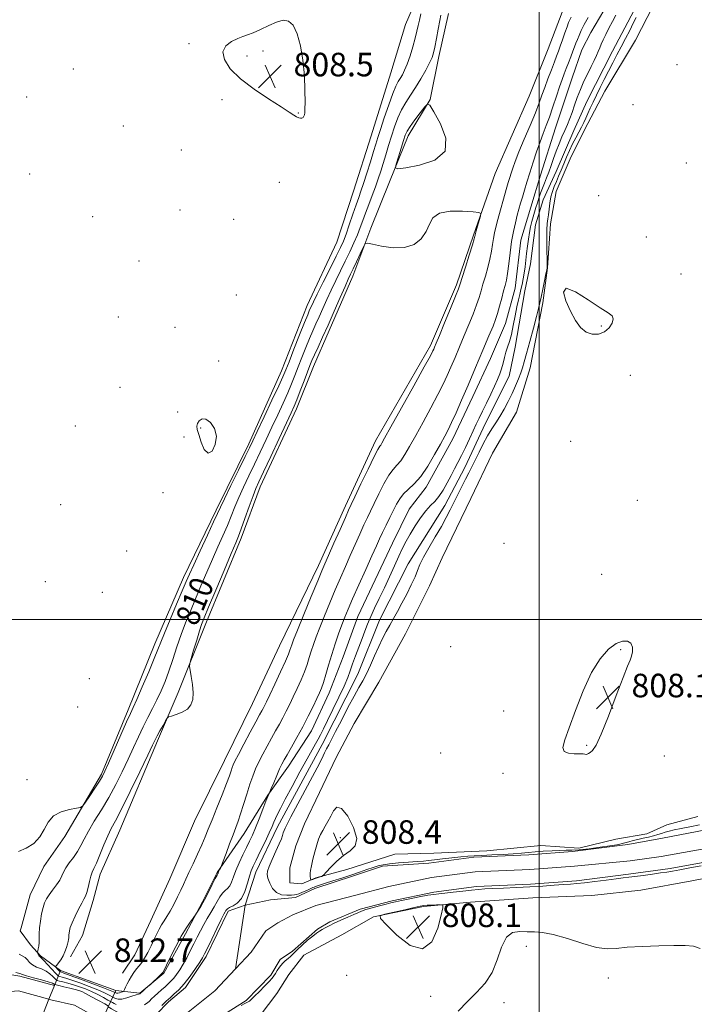
# Model space of a CAD drawing. Extents: x 2124800 to 2127700, y 307300 to 310200.
# Drawn here: x 2126824 to 2127053, y 309369 to 309704 of the extents above; entities that cross this region are included whole.
import ezdxf

# ---------------------------------------------------------------- set-up
doc = ezdxf.new("R2010")
doc.units = 0
doc.header["$MEASUREMENT"] = 0
doc.linetypes.add('DGN Style 1', pattern=[23.96759828125, 0.03987953125, -23.92771875])
doc.linetypes.add('rvrstm', pattern=[117.1, 50, -3.9, 0.5, -3.9, 0.5, -3.9, 0.5, -3.9, 50])
for name, color, linetype, lineweight in [('BREAKLINE DTM HARD', 7, 'Continuous', 0), ('BRIDGE OVERPASS', 214, 'Continuous', 13), ('CONTOUR INDEX', 41, 'Continuous', 13), ('CONTOUR INDEX LABEL', 244, 'Continuous', 0), ('CONTOUR INTERMEDIATE', 44, 'Continuous', 0), ('CONTOUR INTERMEDIATE DEPRESSION', 44, 'Continuous', 0), ('GRID LINE', 7, 'Continuous', 0), ('SPOT ELEVATION', 7, 'Continuous', 0), ('SPOT ELEVATION DTM', 2, 'Continuous', 13), ('STREAM - RIVER CENTERLINE', 11, 'Continuous', 0), ('STREAM - RIVER DOUBLE LINE', 5, 'Continuous', 0), ('STREAM - RIVER DOUBLE LINE UNDER BRIDGE', 7, 'DGN Style 1', 0), ('STREAM - RIVER SINGLE LINE', 142, 'rvrstm', 0)]:
    doc.layers.add(name, color=color, linetype=linetype, lineweight=lineweight)
doc.styles.add('Style-WORKING', font='WORKING.shx')

# ---------------------------------------------------------------- blocks, each defined once
blk = doc.blocks.new('SPOT')
at = {"layer": 'SPOT ELEVATION'}
for p, q in [((-3.910000000149012, -3.909999999974389), (3.819999999832362, 3.809999999997672)), ((-1.649999999906868, 3.770000000018626), (1.71999999973923, -3.929999999993015))]:
    blk.add_line(p, q, dxfattribs=at)

msp = doc.modelspace()

# ---------------------------------------------------------------- linework, layer by layer
at = {"layer": 'BREAKLINE DTM HARD', "extrusion": (-0.024191589433808, -0.04292821262273772, 0.9987852299477017), "elevation": -63921.50763669676, "flags": 128}
msp.add_lwpolyline([(1700989.888667, 1312151.211016323), (1700989.888667, 1312142.890433411)], dxfattribs=at)
at = {"layer": 'BREAKLINE DTM HARD'}
for points in [[(2127044.35, 309739.46, 810.39), (2127032.69, 309736.31, 811.5600000000001), (2127023.78, 309732.13, 811.87), (2127016.97, 309722.48, 811.32), (2127007.79, 309706.28, 811.35), (2127003.05, 309693.89, 811.5600000000001), (2126996.61, 309677.71, 811.66), (2126985.08, 309651.54, 811.69), (2126977.64, 309630.55, 812.1800000000001), (2126971.9, 309613.68, 812.3100000000001), (2126963.09, 309593.02, 812.38), (2126944.38, 309560.63, 812.52), (2126934.2, 309538.59, 812.45), (2126925.04, 309518.27, 812.52), (2126911.8, 309491.06, 813.1), (2126902.64, 309471.43, 813.07), (2126893.13, 309452.14, 812.86), (2126882.94, 309431.48, 813.24), (2126874.47, 309411.85, 813.07), (2126868.02, 309397.73, 813), (2126862.59, 309386.02, 813), (2126858.5, 309379.82, 813.03)], [(2126958.64, 309711.59, 807.2), (2126954.61, 309702.05, 806.76), (2126949.6, 309685.69, 806.76), (2126942.92, 309664.23, 806.9300000000001), (2126936.91, 309645.49, 806.8000000000001), (2126931.22, 309628.12, 806.86), (2126921.14, 309606.64, 807.27), (2126912.43, 309584.48, 807.27), (2126901.35, 309559.6, 807.61), (2126890.25, 309537.09, 807.61), (2126879.16, 309514.24, 807.48), (2126869.42, 309491.74, 807.41), (2126860.37, 309469.25, 807.61), (2126851.31, 309447.43, 807.75), (2126838.85, 309426.28, 808.22), (2126831.77, 309416.04, 808.5600000000001), (2126827.06, 309406.49, 809.04), (2126824.06, 309395.25, 808.84), (2126823.73, 309394.23, 808.36), (2126827.16, 309389.48, 809.38), (2126830.58, 309385.76, 810.26), (2126837.4, 309380.7, 812.61), (2126856.15, 309374.01, 812.95), (2126864.32, 309373.04, 810.09), (2126872.44, 309379.88, 809.9200000000001), (2126879.85, 309393.19, 809.69), (2126885.57, 309404.1, 810.23), (2126890.61, 309413.99, 810.13), (2126899.72, 309427.31, 809.21), (2126907.8, 309440.28, 808.0500000000001), (2126914.89, 309450.18, 807.34), (2126922.64, 309462.12, 807.1700000000001), (2126928.69, 309475.08, 807.2), (2126933.38, 309487.35, 806.83), (2126938.41, 309500.98, 806.76), (2126950.17, 309525.87, 806.62), (2126955.88, 309537.47, 806.66), (2126961.62, 309544.98, 807.37), (2126970.71, 309561.35, 807.34), (2126977.43, 309575.68, 807.24), (2126983.48, 309588.63, 807.1), (2126988.51, 309600.56, 807.1), (2126991.85, 309612.48, 807.03), (2126993.79, 309628.82, 806.9300000000001), (2126997.13, 309640.06, 806.76), (2127000.47, 309650.96, 806.76), (2127005.48, 309666.97, 806.79), (2127011.16, 309684.01, 806.69), (2127014.51, 309693.55, 806.86), (2127017.54, 309699.35, 806.69), (2127024.95, 309711.97, 806.62)], [(2127038.76, 309708.41, 807.62), (2127032.7, 309696.82, 807.21), (2127022.26, 309679.42, 806.73), (2127016.54, 309668.5, 806.46), (2127010.82, 309657.25, 806.73), (2127005.79, 309645.32, 806.6), (2127003.81, 309634.42, 806.26), (2127002.87, 309619.46, 806.02), (2127001.24, 309607.54, 806.12), (2126996.94, 309585.42, 806.4300000000001), (2126992.27, 309570.43, 806.8000000000001), (2126984.19, 309556.44, 807.35), (2126976.79, 309541.09, 807.48), (2126967.04, 309520.97, 807.35), (2126962.68, 309511.43, 806.9), (2126954.61, 309495.06, 807.11), (2126945.52, 309478.68, 807.11), (2126937.1, 309464.69, 807.41), (2126931.04, 309453.1, 807.52), (2126925.33, 309441.16, 807.38), (2126920.29, 309430.59, 807.52), (2126917.27, 309423.09, 807.5500000000001), (2126915.27, 309415.6, 807.48), (2126915.3, 309410.5, 807.45), (2126919.38, 309410.18, 807.72), (2126924.13, 309412.25, 808.16), (2126934.66, 309415.03, 807.45), (2126950.95, 309420.22, 807.38), (2126964.21, 309420.64, 807.11), (2126982.23, 309421.42, 806.97), (2127000.58, 309423.23, 806.84), (2127013.51, 309422.28, 807.04), (2127026.08, 309425.41, 806.9), (2127036.61, 309427.17, 806.39), (2127043.39, 309430.27, 806.4300000000001), (2127053.92, 309433.05, 806.5)], [(2126969.21, 309705.87, 810.74), (2126965.89, 309691.23, 810.53), (2126962.91, 309676.59, 811.96), (2126955.5, 309664.31, 812.5), (2126949.13, 309648.63, 811.82), (2126942.76, 309632.95, 811.76), (2126936.73, 309616.59, 812.57), (2126928.67, 309598.18, 812.5), (2126923.3, 309585.91, 812.71), (2126917.6, 309571.59, 812.54), (2126905.17, 309545, 812.54), (2126898.8, 309527.62, 812.44), (2126886.73, 309498.64, 812.47), (2126877.34, 309475.13, 811.69), (2126870.29, 309458.76, 812.3000000000001), (2126857.54, 309428.43, 812.95), (2126850.82, 309413.43, 812.6700000000001), (2126848.49, 309404.57, 812.54), (2126844.82, 309392.65, 812.91)], [(2126905.17, 309365.45, 808.39), (2126910.91, 309372.96, 807.5), (2126914.95, 309379.44, 807.37), (2126920.01, 309385.93, 807.8100000000001), (2126932.9, 309392.81, 807.84), (2126943.74, 309398.99, 807.98), (2126960.73, 309402.49, 808.22), (2126976.7, 309403.94, 807.71), (2126997.78, 309405.42, 807.47), (2127017.84, 309406.21, 807.57), (2127034.49, 309408.01, 807.64), (2127051.82, 309411.16, 807.57), (2127064.04, 309413.61, 807.5)]]:
    msp.add_polyline3d(points, dxfattribs=at)
at = {"layer": 'BRIDGE OVERPASS'}
msp.add_polyline3d([(2126831.58, 309366.34, 812.61), (2126833.47, 309371, 812.61), (2126835.36, 309375.67, 812.61), (2126837.4, 309380.7, 812.61), (2126856.15, 309374.01, 812.95), (2126853.63, 309368.37, 812.99), (2126851.59, 309363.79, 813.02), (2126849.54, 309359.2, 813.0600000000001), (2126848.09, 309355.94, 813.08), (2126830.36, 309363.32, 812.61), (2126831.58, 309366.34, 812.61)], dxfattribs=at)
at = {"layer": 'CONTOUR INDEX', "elevation": 810, "flags": 128}
msp.add_lwpolyline([(2126966.583, 309705.279), (2126966.214, 309703.409), (2126965.691, 309700.567), (2126965.098, 309697.322), (2126964.552, 309694.436), (2126964.112, 309692.433), (2126963.597, 309690.879), (2126962.766, 309689.096), (2126961.455, 309686.597), (2126959.801, 309683.646), (2126958.017, 309680.692), (2126956.287, 309678.068), (2126954.682, 309675.634), (2126953.245, 309673.13), (2126951.998, 309670.357), (2126950.893, 309667.348), (2126949.861, 309664.192), (2126948.85, 309660.988), (2126947.876, 309657.855), (2126946.971, 309654.918), (2126946.146, 309652.245), (2126945.318, 309649.669), (2126944.384, 309646.967), (2126943.28, 309643.996), (2126942.107, 309640.937), (2126941.009, 309638.051), (2126940.076, 309635.511), (2126939.203, 309633.14), (2126938.232, 309630.673), (2126937.042, 309627.906), (2126935.656, 309624.876), (2126934.131, 309621.683), (2126932.528, 309618.416), (2126930.908, 309615.123), (2126929.334, 309611.844), (2126927.86, 309608.63), (2126926.505, 309605.583), (2126925.279, 309602.816), (2126924.174, 309600.373), (2126923.107, 309598.005), (2126921.975, 309595.395), (2126920.714, 309592.33), (2126919.399, 309589.026), (2126918.145, 309585.805), (2126917.017, 309582.882), (2126915.89, 309580.043), (2126914.591, 309576.97), (2126912.994, 309573.423), (2126911.162, 309569.487), (2126909.204, 309565.329), (2126907.214, 309561.099), (2126905.225, 309556.88), (2126903.253, 309552.738), (2126901.328, 309548.739), (2126899.525, 309544.95), (2126897.936, 309541.437), (2126896.602, 309538.219), (2126895.383, 309535.123), (2126894.091, 309531.93), (2126892.579, 309528.454), (2126890.865, 309524.646), (2126889.003, 309520.486), (2126887.055, 309516.005), (2126885.101, 309511.411), (2126883.225, 309506.96), (2126881.491, 309502.827), (2126879.888, 309498.868), (2126878.386, 309494.856), (2126876.957, 309490.649), (2126875.581, 309486.428), (2126874.24, 309482.453), (2126872.914, 309478.918), (2126871.564, 309475.731), (2126870.147, 309472.728), (2126868.635, 309469.762), (2126867.055, 309466.733), (2126865.451, 309463.557), (2126863.844, 309460.159), (2126862.176, 309456.498), (2126860.369, 309452.541), (2126858.36, 309448.29), (2126856.153, 309443.883), (2126853.767, 309439.493), (2126851.264, 309435.291), (2126848.872, 309431.444), (2126846.863, 309428.118), (2126845.407, 309425.41), (2126844.277, 309423.158), (2126843.147, 309421.129), (2126841.789, 309419.149), (2126840.383, 309417.267), (2126839.206, 309415.589), (2126838.435, 309414.168), (2126837.846, 309412.853), (2126837.11, 309411.442), (2126836.003, 309409.8), (2126834.707, 309408.071), (2126833.506, 309406.467), (2126832.615, 309405.109), (2126831.977, 309403.766), (2126831.463, 309402.117), (2126830.979, 309399.954), (2126830.561, 309397.525), (2126830.272, 309395.188), (2126830.153, 309393.227), (2126830.129, 309391.617), (2126830.099, 309390.253), (2126829.987, 309389.061), (2126829.828, 309388.083), (2126829.685, 309387.389), (2126829.608, 309387.007), (2126829.604, 309386.805), (2126829.672, 309386.611), (2126829.805, 309386.298), (2126829.986, 309385.923), (2126830.192, 309385.59), (2126830.44, 309385.338), (2126830.88, 309384.955), (2126831.701, 309384.16), (2126832.992, 309382.802), (2126834.448, 309381.221), (2126835.666, 309379.882), (2126836.366, 309379.129), (2126836.756, 309378.82), (2126837.17, 309378.693), (2126837.914, 309378.51), (2126839.198, 309378.145), (2126841.206, 309377.496), (2126843.996, 309376.514), (2126847.132, 309375.343), (2126850.05, 309374.178), (2126852.311, 309373.178), (2126853.957, 309372.364), (2126855.153, 309371.72), (2126856.082, 309371.245), (2126857.009, 309370.999), (2126858.215, 309371.056), (2126859.862, 309371.441), (2126861.635, 309371.987), (2126863.098, 309372.479), (2126863.929, 309372.754), (2126864.259, 309372.85), (2126864.331, 309372.858), (2126864.349, 309372.855), (2126864.36, 309372.855), (2126864.371, 309372.86), (2126864.388, 309372.869), (2126864.409, 309372.882), (2126864.434, 309372.901), (2126864.486, 309372.947), (2126864.687, 309373.13), (2126865.187, 309373.58), (2126866.057, 309374.363), (2126867.074, 309375.275), (2126867.935, 309376.048), (2126868.438, 309376.5), (2126868.77, 309376.805), (2126869.213, 309377.224), (2126869.962, 309377.935), (2126870.849, 309378.782), (2126871.613, 309379.527), (2126872.101, 309380.069), (2126872.567, 309380.864), (2126873.371, 309382.505), (2126874.762, 309385.362), (2126876.542, 309388.904), (2126878.405, 309392.376), (2126880.079, 309395.158), (2126881.44, 309397.173), (2126882.402, 309398.48), (2126882.935, 309399.193), (2126883.249, 309399.639), (2126883.613, 309400.201), (2126884.245, 309401.202), (2126885.158, 309402.727), (2126886.313, 309404.803), (2126887.64, 309407.359), (2126888.934, 309409.944), (2126889.96, 309412.008), (2126890.548, 309413.157), (2126890.796, 309413.604), (2126890.869, 309413.714), (2126890.911, 309413.801), (2126890.979, 309413.965), (2126891.106, 309414.254), (2126891.311, 309414.686), (2126891.545, 309415.163), (2126891.742, 309415.559), (2126891.879, 309415.855), (2126892.115, 309416.466), (2126892.653, 309417.915), (2126893.616, 309420.515), (2126894.816, 309423.738), (2126895.986, 309426.844), (2126896.93, 309429.315), (2126897.74, 309431.505), (2126898.576, 309433.992), (2126899.558, 309437.167), (2126900.627, 309440.687), (2126901.685, 309444.027), (2126902.667, 309446.804), (2126903.658, 309449.215), (2126904.779, 309451.605), (2126906.109, 309454.226), (2126907.57, 309456.972), (2126909.044, 309459.648), (2126910.433, 309462.109), (2126911.729, 309464.401), (2126912.942, 309466.621), (2126914.096, 309468.863), (2126915.247, 309471.216), (2126916.463, 309473.768), (2126917.777, 309476.557), (2126919.083, 309479.435), (2126920.239, 309482.203), (2126921.147, 309484.715), (2126921.882, 309487.027), (2126922.561, 309489.246), (2126923.3, 309491.51), (2126924.219, 309494.083), (2126925.434, 309497.262), (2126927.014, 309501.218), (2126928.827, 309505.627), (2126930.69, 309510.042), (2126932.46, 309514.118), (2126934.151, 309517.933), (2126935.816, 309521.669), (2126937.482, 309525.429), (2126939.068, 309529.002), (2126940.465, 309532.102), (2126941.622, 309534.577), (2126942.709, 309536.829), (2126943.955, 309539.397), (2126945.515, 309542.617), (2126947.242, 309546.027), (2126948.915, 309548.962), (2126950.373, 309550.967), (2126951.681, 309552.423), (2126952.963, 309553.923), (2126954.349, 309555.979), (2126955.99, 309558.794), (2126958.043, 309562.493), (2126960.569, 309567.061), (2126963.235, 309571.924), (2126965.612, 309576.372), (2126967.394, 309579.9), (2126968.764, 309582.842), (2126970.026, 309585.741), (2126971.423, 309589.023), (2126972.948, 309592.638), (2126974.531, 309596.421), (2126976.095, 309600.196), (2126977.526, 309603.744), (2126978.706, 309606.838), (2126979.564, 309609.351), (2126980.235, 309611.573), (2126980.905, 309613.897), (2126981.705, 309616.606), (2126982.541, 309619.541), (2126983.266, 309622.432), (2126983.773, 309625.057), (2126984.123, 309627.386), (2126984.42, 309629.434), (2126984.762, 309631.282), (2126985.233, 309633.275), (2126985.912, 309635.823), (2126986.835, 309639.155), (2126987.855, 309642.78), (2126988.78, 309646.022), (2126989.468, 309648.392), (2126989.988, 309650.125), (2126990.458, 309651.639), (2126991.008, 309653.341), (2126991.817, 309655.609), (2126993.075, 309658.806), (2126994.871, 309663.097), (2126996.883, 309667.828), (2126998.687, 309672.145), (2126999.979, 309675.439), (2127000.938, 309678.076), (2127001.86, 309680.672), (2127002.96, 309683.657), (2127004.123, 309686.732), (2127005.152, 309689.415), (2127005.914, 309691.389), (2127006.52, 309692.989), (2127007.146, 309694.714), (2127007.913, 309696.904), (2127008.729, 309699.257), (2127009.452, 309701.31), (2127009.98, 309702.732), (2127010.396, 309703.713), (2127010.826, 309704.574)], dxfattribs=at)
at = {"layer": 'CONTOUR INTERMEDIATE', "flags": 128}
for points, elevation in [([(2126959.841, 309705.716), (2126959.331, 309703.625), (2126958.915, 309701.733), (2126958.481, 309699.781), (2126957.9, 309697.453), (2126957.082, 309694.567), (2126956.121, 309691.478), (2126955.154, 309688.677), (2126954.29, 309686.536), (2126953.523, 309684.97), (2126952.821, 309683.777), (2126952.132, 309682.691), (2126951.33, 309681.187), (2126950.268, 309678.675), (2126948.877, 309674.835), (2126947.381, 309670.427), (2126946.083, 309666.478), (2126945.184, 309663.695), (2126944.492, 309661.492), (2126943.714, 309658.959), (2126942.647, 309655.474), (2126941.438, 309651.563), (2126940.321, 309648.039), (2126939.456, 309645.454), (2126938.701, 309643.319), (2126937.84, 309640.885), (2126936.725, 309637.647), (2126935.5, 309634.073), (2126934.377, 309630.875), (2126933.471, 309628.496), (2126932.498, 309626.31), (2126931.079, 309623.421), (2126928.99, 309619.266), (2126926.644, 309614.611), (2126924.61, 309610.553), (2126923.316, 309607.919), (2126922.622, 309606.451), (2126922.247, 309605.618), (2126921.912, 309604.864), (2126921.351, 309603.529), (2126920.3, 309600.927), (2126918.623, 309596.701), (2126916.696, 309591.809), (2126915.022, 309587.54), (2126913.917, 309584.738), (2126912.953, 309582.464), (2126911.518, 309579.333), (2126909.219, 309574.44), (2126906.549, 309568.796), (2126904.223, 309563.889), (2126902.721, 309560.722), (2126901.583, 309558.35), (2126900.112, 309555.341), (2126897.849, 309550.735), (2126895.261, 309545.466), (2126893.052, 309540.939), (2126891.691, 309538.088), (2126890.708, 309535.955), (2126889.402, 309533.11), (2126887.296, 309528.587), (2126884.82, 309523.29), (2126882.628, 309518.585), (2126881.168, 309515.4), (2126880.067, 309512.891), (2126878.742, 309509.774), (2126876.801, 309505.188), (2126874.605, 309499.968), (2126872.702, 309495.374), (2126871.457, 309492.249), (2126870.492, 309489.77), (2126869.246, 309486.693), (2126867.345, 309482.2), (2126865.166, 309477.155), (2126863.279, 309472.846), (2126862.058, 309470.116), (2126861.111, 309468.035), (2126859.854, 309465.229), (2126857.9, 309460.786), (2126855.65, 309455.639), (2126853.703, 309451.184), (2126852.467, 309448.414), (2126851.602, 309446.71), (2126850.579, 309445.05), (2126849.038, 309442.7), (2126847.295, 309440.082), (2126845.837, 309437.903), (2126844.955, 309436.68), (2126844.169, 309436.158), (2126842.806, 309435.889), (2126840.43, 309435.469), (2126837.567, 309434.653), (2126834.98, 309433.242), (2126833.203, 309431.134), (2126831.869, 309428.626), (2126830.378, 309426.114), (2126828.284, 309423.944), (2126825.743, 309422.26), (2126823.059, 309421.156)], 808), ([(2126871.826, 309368.891), (2126872.74, 309369.818), (2126873.367, 309370.441), (2126873.924, 309370.949), (2126874.702, 309371.611), (2126875.924, 309372.66), (2126877.533, 309374.188), (2126879.404, 309376.249), (2126881.388, 309378.804), (2126883.244, 309381.436), (2126884.709, 309383.632), (2126885.636, 309385.098), (2126886.353, 309386.406), (2126887.306, 309388.349), (2126888.792, 309391.426), (2126890.506, 309394.969), (2126891.993, 309398.022), (2126892.911, 309399.863), (2126893.367, 309400.733), (2126893.58, 309401.11), (2126893.765, 309401.399), (2126894.116, 309401.719), (2126894.824, 309402.115), (2126895.999, 309402.672), (2126897.435, 309403.622), (2126898.847, 309405.236), (2126900.007, 309407.637), (2126900.91, 309410.367), (2126901.609, 309412.818), (2126902.188, 309414.598), (2126902.849, 309416.17), (2126903.824, 309418.207), (2126905.247, 309421.152), (2126906.853, 309424.505), (2126908.277, 309427.533), (2126909.252, 309429.692), (2126909.899, 309431.189), (2126910.433, 309432.424), (2126911.077, 309433.807), (2126912.084, 309435.804), (2126913.709, 309438.894), (2126916.071, 309443.301), (2126918.741, 309448.228), (2126921.149, 309452.622), (2126922.865, 309455.698), (2126924.016, 309457.737), (2126924.868, 309459.285), (2126925.68, 309460.859), (2126926.671, 309462.857), (2126928.056, 309465.648), (2126929.938, 309469.413), (2126931.986, 309473.577), (2126933.761, 309477.376), (2126934.953, 309480.268), (2126935.773, 309482.595), (2126936.559, 309484.918), (2126937.567, 309487.653), (2126938.709, 309490.619), (2126939.811, 309493.488), (2126940.761, 309496.032), (2126941.68, 309498.433), (2126942.751, 309500.973), (2126944.106, 309503.879), (2126945.691, 309507.146), (2126947.402, 309510.717), (2126949.139, 309514.487), (2126950.804, 309518.184), (2126952.305, 309521.489), (2126953.598, 309524.201), (2126954.832, 309526.583), (2126956.21, 309529.015), (2126957.867, 309531.746), (2126959.677, 309534.505), (2126961.45, 309536.893), (2126963.043, 309538.653), (2126964.5, 309540.117), (2126965.913, 309541.759), (2126967.344, 309543.922), (2126968.754, 309546.407), (2126970.071, 309548.881), (2126971.259, 309551.114), (2126972.401, 309553.28), (2126973.61, 309555.656), (2126974.956, 309558.413), (2126976.333, 309561.315), (2126977.589, 309564.017), (2126978.631, 309566.297), (2126979.601, 309568.412), (2126980.702, 309570.737), (2126982.061, 309573.518), (2126983.523, 309576.486), (2126984.857, 309579.241), (2126985.89, 309581.493), (2126986.656, 309583.385), (2126987.248, 309585.167), (2126987.748, 309587.031), (2126988.218, 309588.934), (2126988.713, 309590.776), (2126989.275, 309592.525), (2126989.894, 309594.429), (2126990.547, 309596.805), (2126991.207, 309599.831), (2126991.845, 309603.121), (2126992.428, 309606.148), (2126992.933, 309608.523), (2126993.377, 309610.405), (2126993.789, 309612.091), (2126994.188, 309613.83), (2126994.566, 309615.681), (2126994.905, 309617.658), (2126995.197, 309619.769), (2126995.461, 309622.003), (2126995.723, 309624.348), (2126996.009, 309626.771), (2126996.326, 309629.163), (2126996.683, 309631.401), (2126997.083, 309633.389), (2126997.516, 309635.168), (2126997.967, 309636.805), (2126998.429, 309638.37), (2126998.901, 309639.916), (2126999.389, 309641.491), (2126999.901, 309643.134), (2127000.453, 309644.824), (2127001.064, 309646.527), (2127001.746, 309648.232), (2127002.483, 309650.015), (2127003.253, 309651.974), (2127004.043, 309654.176), (2127004.871, 309656.561), (2127005.764, 309659.036), (2127006.735, 309661.511), (2127007.735, 309663.905), (2127008.7, 309666.136), (2127009.583, 309668.168), (2127010.405, 309670.148), (2127011.205, 309672.264), (2127012.026, 309674.66), (2127012.928, 309677.285), (2127013.975, 309680.042), (2127015.197, 309682.825), (2127016.48, 309685.492), (2127017.676, 309687.889), (2127018.665, 309689.902), (2127019.449, 309691.568), (2127020.058, 309692.959), (2127020.543, 309694.173), (2127021.033, 309695.403), (2127021.679, 309696.867), (2127022.588, 309698.717), (2127023.694, 309700.848), (2127024.888, 309703.089), (2127026.078, 309705.286)], 806), ([(2126865.89, 309369.059), (2126866.389, 309369.377), (2126866.967, 309369.814), (2126867.603, 309370.38), (2126868.35, 309371.095), (2126869.279, 309371.982), (2126870.425, 309373.042), (2126871.678, 309374.17), (2126872.889, 309375.239), (2126873.951, 309376.169), (2126874.91, 309377.07), (2126875.851, 309378.101), (2126876.845, 309379.396), (2126877.909, 309380.988), (2126879.045, 309382.887), (2126880.248, 309385.074), (2126881.473, 309387.427), (2126882.666, 309389.798), (2126883.791, 309392.069), (2126884.889, 309394.243), (2126886.021, 309396.354), (2126887.224, 309398.426), (2126888.438, 309400.444), (2126889.581, 309402.385), (2126890.594, 309404.21), (2126891.512, 309405.81), (2126892.392, 309407.062), (2126893.273, 309407.915), (2126894.116, 309408.613), (2126894.858, 309409.475), (2126895.481, 309410.763), (2126896.117, 309412.514), (2126896.942, 309414.711), (2126898.066, 309417.287), (2126899.347, 309419.985), (2126900.581, 309422.499), (2126901.626, 309424.647), (2126902.589, 309426.741), (2126903.639, 309429.214), (2126904.878, 309432.316), (2126906.133, 309435.545), (2126907.166, 309438.217), (2126907.798, 309439.823), (2126908.106, 309440.566), (2126908.226, 309440.828), (2126908.302, 309440.991), (2126908.494, 309441.438), (2126908.964, 309442.55), (2126909.809, 309444.544), (2126910.845, 309446.97), (2126911.822, 309449.21), (2126912.579, 309450.848), (2126913.319, 309452.269), (2126914.338, 309454.059), (2126915.843, 309456.655), (2126917.691, 309459.899), (2126919.654, 309463.488), (2126921.521, 309467.112), (2126923.162, 309470.448), (2126924.464, 309473.168), (2126925.37, 309475.102), (2126926.038, 309476.708), (2126926.682, 309478.602), (2126927.473, 309481.248), (2126928.424, 309484.504), (2126929.503, 309488.076), (2126930.672, 309491.685), (2126931.852, 309495.112), (2126932.951, 309498.151), (2126933.945, 309500.749), (2126935.065, 309503.46), (2126936.604, 309506.99), (2126938.728, 309511.753), (2126941.083, 309516.993), (2126943.182, 309521.659), (2126944.677, 309524.993), (2126945.767, 309527.395), (2126946.786, 309529.558), (2126947.985, 309532.007), (2126949.283, 309534.617), (2126950.515, 309537.094), (2126951.579, 309539.214), (2126952.633, 309541.019), (2126953.896, 309542.615), (2126955.538, 309544.16), (2126957.526, 309546.018), (2126959.775, 309548.6), (2126962.17, 309552.125), (2126964.479, 309556.034), (2126966.441, 309559.571), (2126967.89, 309562.224), (2126969.053, 309564.442), (2126970.252, 309566.915), (2126971.758, 309570.217), (2126973.625, 309574.457), (2126975.855, 309579.625), (2126978.381, 309585.555), (2126980.876, 309591.452), (2126982.943, 309596.362), (2126984.306, 309599.635), (2126985.16, 309601.847), (2126985.821, 309603.88), (2126986.533, 309606.389), (2126987.267, 309609.118), (2126987.926, 309611.585), (2126988.44, 309613.493), (2126988.851, 309615.28), (2126989.23, 309617.568), (2126989.637, 309620.784), (2126990.101, 309624.579), (2126990.64, 309628.41), (2126991.26, 309631.828), (2126991.915, 309634.772), (2126992.547, 309637.276), (2126993.117, 309639.411), (2126993.671, 309641.39), (2126994.278, 309643.463), (2126994.994, 309645.844), (2126995.839, 309648.598), (2126996.823, 309651.755), (2126997.94, 309655.282), (2126999.12, 309658.891), (2127000.274, 309662.231), (2127001.345, 309665.082), (2127002.385, 309667.752), (2127003.479, 309670.677), (2127004.671, 309674.131), (2127005.865, 309677.736), (2127006.926, 309680.951), (2127007.765, 309683.391), (2127008.467, 309685.307), (2127009.162, 309687.109), (2127009.94, 309689.096), (2127010.737, 309691.139), (2127011.451, 309692.997), (2127012.011, 309694.502), (2127012.481, 309695.776), (2127012.957, 309697.01), (2127013.534, 309698.383), (2127014.295, 309700.023), (2127015.324, 309702.047), (2127016.654, 309704.498)], 808), ([(2126917.57, 309670.692), (2126918.3, 309670.362), (2126918.92, 309670.235), (2126919.416, 309670.306), (2126919.782, 309670.562), (2126920.04, 309670.959), (2126920.221, 309671.443), (2126920.347, 309672.067), (2126920.425, 309673.305), (2126920.457, 309675.736), (2126920.423, 309679.719), (2126920.227, 309684.727), (2126919.752, 309690.012), (2126918.915, 309694.892), (2126917.764, 309698.946), (2126916.383, 309701.819), (2126914.819, 309703.269), (2126912.985, 309703.518), (2126910.758, 309702.905), (2126908.102, 309701.768), (2126905.336, 309700.453), (2126902.864, 309699.311), (2126900.956, 309698.577), (2126899.334, 309698.046), (2126897.586, 309697.399), (2126895.488, 309696.362), (2126893.572, 309694.839), (2126892.56, 309692.778), (2126893.038, 309690.159), (2126895.048, 309687.086), (2126898.496, 309683.694), (2126903.132, 309680.161), (2126908.083, 309676.844), (2126912.322, 309674.139), (2126915.082, 309672.335), (2126916.649, 309671.276), (2126917.57, 309670.692)], 808), ([(2127032.914, 309704.458), (2127031.957, 309702.512), (2127030.733, 309700.111), (2127029.315, 309697.39), (2127027.832, 309694.559), (2127026.388, 309691.783), (2127024.974, 309689.047), (2127023.554, 309686.287), (2127022.112, 309683.471), (2127020.706, 309680.694), (2127019.417, 309678.082), (2127018.305, 309675.736), (2127017.36, 309673.666), (2127016.553, 309671.856), (2127015.844, 309670.269), (2127015.151, 309668.779), (2127014.378, 309667.238), (2127013.457, 309665.525), (2127012.427, 309663.626), (2127011.355, 309661.554), (2127010.298, 309659.334), (2127009.283, 309657.047), (2127008.324, 309654.784), (2127007.435, 309652.627), (2127006.61, 309650.611), (2127005.84, 309648.759), (2127005.123, 309647.063), (2127004.49, 309645.382), (2127003.979, 309643.545), (2127003.611, 309641.459), (2127003.345, 309639.342), (2127003.122, 309637.491), (2127002.901, 309636.046), (2127002.71, 309634.528), (2127002.592, 309632.299), (2127002.578, 309628.991), (2127002.628, 309625.307), (2127002.689, 309622.217), (2127002.719, 309620.442), (2127002.72, 309619.714), (2127002.705, 309619.516), (2127002.674, 309619.35), (2127002.558, 309618.79), (2127002.274, 309617.431), (2127001.777, 309615.054), (2127001.18, 309612.18), (2127000.636, 309609.518), (2127000.231, 309607.517), (2126999.799, 309605.599), (2126999.11, 309602.924), (2126998.025, 309598.966), (2126996.768, 309594.441), (2126995.652, 309590.376), (2126994.901, 309587.521), (2126994.362, 309585.526), (2126993.791, 309583.761), (2126992.993, 309581.717), (2126991.97, 309579.363), (2126990.774, 309576.784), (2126989.459, 309574.082), (2126988.073, 309571.413), (2126986.669, 309568.951), (2126985.283, 309566.787), (2126983.895, 309564.701), (2126982.471, 309562.39), (2126981, 309559.665), (2126979.562, 309556.774), (2126978.258, 309554.075), (2126977.147, 309551.811), (2126976.119, 309549.771), (2126975.018, 309547.628), (2126973.738, 309545.148), (2126972.362, 309542.458), (2126971.019, 309539.78), (2126969.775, 309537.244), (2126968.451, 309534.628), (2126966.8, 309531.619), (2126964.697, 309528.052), (2126962.491, 309524.355), (2126960.647, 309521.101), (2126959.48, 309518.671), (2126958.69, 309516.665), (2126957.826, 309514.49), (2126956.55, 309511.717), (2126954.981, 309508.581), (2126953.354, 309505.482), (2126951.855, 309502.734), (2126950.49, 309500.3), (2126949.218, 309498.056), (2126947.995, 309495.863), (2126946.767, 309493.526), (2126945.478, 309490.835), (2126944.095, 309487.689), (2126942.684, 309484.424), (2126941.337, 309481.482), (2126940.09, 309479.118), (2126938.762, 309476.837), (2126937.118, 309473.952), (2126935.03, 309470.042), (2126932.798, 309465.729), (2126930.831, 309461.899), (2126929.433, 309459.209), (2126928.493, 309457.417), (2126927.797, 309456.056), (2126927.114, 309454.648), (2126926.143, 309452.676), (2126924.567, 309449.611), (2126922.224, 309445.198), (2126919.572, 309440.265), (2126917.221, 309435.91), (2126915.637, 309432.965), (2126914.696, 309431.183), (2126914.127, 309430.052), (2126913.7, 309429.136), (2126913.355, 309428.305), (2126913.073, 309427.511), (2126912.808, 309426.661), (2126912.406, 309425.505), (2126911.687, 309423.751), (2126910.561, 309421.258), (2126909.293, 309418.498), (2126908.237, 309416.095), (2126907.674, 309414.481), (2126907.584, 309413.32), (2126907.871, 309412.086), (2126908.467, 309410.418), (2126909.407, 309408.633), (2126910.752, 309407.212), (2126912.49, 309406.506), (2126914.314, 309406.336), (2126915.847, 309406.392), (2126916.836, 309406.437), (2126917.551, 309406.528), (2126918.386, 309406.797), (2126919.614, 309407.32), (2126921.017, 309407.962), (2126922.252, 309408.533), (2126923.07, 309408.894), (2126923.595, 309409.1), (2126924.047, 309409.257), (2126924.651, 309409.465), (2126925.664, 309409.808), (2126927.351, 309410.363), (2126929.864, 309411.176), (2126932.901, 309412.158), (2126936.05, 309413.187), (2126938.954, 309414.156), (2126941.489, 309415.015), (2126943.584, 309415.727), (2126945.268, 309416.272), (2126946.957, 309416.686), (2126949.163, 309417.02), (2126952.196, 309417.314), (2126955.555, 309417.567), (2126958.536, 309417.767), (2126960.667, 309417.915), (2126962.4, 309418.067), (2126964.419, 309418.29), (2126967.198, 309418.626), (2126970.364, 309419.009), (2126973.333, 309419.349), (2126975.721, 309419.577), (2126977.924, 309419.728), (2126980.54, 309419.859), (2126983.955, 309420.017), (2126987.727, 309420.201), (2126991.205, 309420.397), (2126993.931, 309420.594), (2126996.224, 309420.797), (2126998.596, 309421.014), (2127001.399, 309421.242), (2127004.351, 309421.443), (2127007.009, 309421.569), (2127009.11, 309421.6), (2127011.096, 309421.629), (2127013.588, 309421.776), (2127016.975, 309422.123), (2127020.712, 309422.593), (2127024.025, 309423.072), (2127026.339, 309423.472), (2127027.895, 309423.814), (2127029.137, 309424.146), (2127030.438, 309424.507), (2127031.893, 309424.89), (2127033.528, 309425.281), (2127035.335, 309425.669), (2127037.171, 309426.06), (2127038.861, 309426.467), (2127040.281, 309426.895), (2127041.528, 309427.328), (2127042.752, 309427.741), (2127044.116, 309428.125), (2127045.846, 309428.528), (2127048.182, 309429.01), (2127051.219, 309429.601), (2127054.478, 309430.207)], 806), ([(2126968.036, 309659.028), (2126968.334, 309663.497), (2126966.511, 309668.408), (2126964.261, 309672.472), (2126962.878, 309674.671), (2126962.067, 309675.092), (2126961.132, 309674.096), (2126959.58, 309672.089), (2126957.733, 309669.66), (2126956.113, 309667.445), (2126955.097, 309665.867), (2126954.472, 309664.496), (2126953.881, 309662.694), (2126953.063, 309660.057), (2126952.158, 309657.131), (2126951.409, 309654.701), (2126951.133, 309653.372), (2126951.971, 309653.032), (2126954.64, 309653.388), (2126959.385, 309654.273), (2126964.557, 309656.005), (2126968.036, 309659.028)], 812), ([(2126859.143, 309374.314), (2126859.511, 309375.128), (2126860.039, 309376.233), (2126860.701, 309377.504), (2126861.468, 309378.824), (2126862.307, 309380.109), (2126863.178, 309381.285), (2126864.057, 309382.334), (2126864.972, 309383.463), (2126865.965, 309384.933), (2126867.053, 309386.91), (2126868.164, 309389.16), (2126869.2, 309391.354), (2126870.096, 309393.232), (2126870.902, 309394.825), (2126871.698, 309396.233), (2126872.555, 309397.577), (2126873.515, 309399.059), (2126874.612, 309400.901), (2126875.848, 309403.223), (2126877.101, 309405.739), (2126878.218, 309408.063), (2126879.112, 309409.957), (2126879.96, 309411.768), (2126881.004, 309413.992), (2126882.403, 309416.954), (2126883.963, 309420.292), (2126885.407, 309423.475), (2126886.552, 309426.162), (2126887.6, 309428.776), (2126888.849, 309431.931), (2126890.483, 309435.999), (2126892.245, 309440.379), (2126893.764, 309444.229), (2126894.766, 309446.911), (2126895.347, 309448.605), (2126895.702, 309449.7), (2126896.041, 309450.615), (2126896.64, 309451.9), (2126897.794, 309454.137), (2126899.656, 309457.643), (2126901.823, 309461.679), (2126903.75, 309465.237), (2126905.024, 309467.563), (2126905.766, 309468.903), (2126906.231, 309469.754), (2126906.67, 309470.614), (2126907.331, 309471.984), (2126908.462, 309474.367), (2126910.184, 309478.013), (2126912.127, 309482.162), (2126913.795, 309485.805), (2126914.821, 309488.183), (2126915.34, 309489.551), (2126915.618, 309490.416), (2126915.928, 309491.335), (2126916.586, 309493.055), (2126917.917, 309496.374), (2126920.084, 309501.688), (2126922.59, 309507.795), (2126924.777, 309513.093), (2126926.192, 309516.483), (2126927.219, 309518.874), (2126928.45, 309521.679), (2126930.287, 309525.865), (2126932.369, 309530.609), (2126934.145, 309534.646), (2126935.258, 309537.147), (2126936.134, 309539.042), (2126937.396, 309541.699), (2126939.45, 309546.02), (2126941.85, 309551.035), (2126943.935, 309555.309), (2126945.207, 309557.773), (2126945.835, 309558.829), (2126946.151, 309559.246), (2126946.528, 309559.833), (2126947.501, 309561.555), (2126949.646, 309565.415), (2126953.248, 309571.897), (2126957.417, 309579.407), (2126960.972, 309585.828), (2126963.03, 309589.582), (2126963.903, 309591.227), (2126964.197, 309591.858), (2126964.465, 309592.49), (2126965.02, 309593.824), (2126966.119, 309596.481), (2126967.883, 309600.758), (2126969.892, 309605.642), (2126971.591, 309609.795), (2126972.595, 309612.313), (2126973.203, 309614.028), (2126973.885, 309616.209), (2126974.97, 309619.719), (2126976.231, 309623.801), (2126977.302, 309627.296), (2126977.909, 309629.331), (2126978.146, 309630.193), (2126978.2, 309630.458), (2126978.239, 309630.649), (2126978.355, 309631.086), (2126978.619, 309632.036), (2126979.068, 309633.632), (2126979.587, 309635.474), (2126980.025, 309637.028), (2126980.165, 309637.904), (2126979.521, 309638.281), (2126977.542, 309638.482), (2126973.972, 309638.712), (2126969.747, 309638.694), (2126966.101, 309638.033), (2126963.918, 309636.464), (2126962.701, 309634.239), (2126961.604, 309631.741), (2126959.919, 309629.346), (2126957.481, 309627.416), (2126954.261, 309626.308), (2126950.371, 309626.23), (2126946.479, 309626.805), (2126943.39, 309627.509), (2126941.66, 309627.863), (2126940.826, 309627.569), (2126940.174, 309626.376), (2126939.161, 309624.187), (2126937.929, 309621.533), (2126936.791, 309619.098), (2126935.949, 309617.314), (2126935.156, 309615.604), (2126934.057, 309613.135), (2126932.404, 309609.341), (2126930.388, 309604.715), (2126928.312, 309600.015), (2126926.437, 309595.881), (2126924.863, 309592.481), (2126923.651, 309589.862), (2126922.804, 309587.96), (2126922.102, 309586.244), (2126921.269, 309584.07), (2126920.118, 309581.025), (2126918.827, 309577.623), (2126917.664, 309574.607), (2126916.769, 309572.406), (2126915.774, 309570.178), (2126914.184, 309566.769), (2126911.707, 309561.476), (2126908.867, 309555.409), (2126906.394, 309550.135), (2126904.806, 309546.743), (2126903.79, 309544.435), (2126902.819, 309541.936), (2126901.513, 309538.349), (2126900.058, 309534.29), (2126898.78, 309530.75), (2126897.863, 309528.321), (2126896.909, 309526.002), (2126895.378, 309522.387), (2126892.942, 309516.609), (2126890.136, 309509.93), (2126887.708, 309504.145), (2126886.2, 309500.531), (2126885.327, 309498.288), (2126884.596, 309496.097), (2126883.641, 309493.01), (2126882.603, 309489.58), (2126881.747, 309486.728), (2126881.284, 309485.079), (2126881.193, 309484.055), (2126881.397, 309482.778), (2126881.797, 309480.61), (2126882.214, 309477.87), (2126882.448, 309475.118), (2126882.314, 309472.807), (2126881.693, 309470.972), (2126880.479, 309469.544), (2126878.673, 309468.46), (2126876.691, 309467.682), (2126875.052, 309467.182), (2126874.115, 309466.875), (2126873.603, 309466.46), (2126873.074, 309465.581), (2126872.209, 309464.023), (2126871.169, 309462.14), (2126870.236, 309460.425), (2126869.548, 309459.1), (2126868.672, 309457.303), (2126867.035, 309453.897), (2126864.295, 309448.227), (2126861.035, 309441.549), (2126858.072, 309435.603), (2126856.012, 309431.643), (2126854.614, 309429.005), (2126853.427, 309426.543), (2126852.112, 309423.425), (2126850.765, 309420.071), (2126849.595, 309417.219), (2126848.753, 309415.373), (2126848.161, 309414.12), (2126847.683, 309412.819), (2126847.21, 309411.012), (2126846.74, 309408.984), (2126846.297, 309407.204), (2126845.876, 309405.978), (2126845.359, 309404.946), (2126844.6, 309403.583), (2126843.523, 309401.537), (2126842.337, 309399.155), (2126841.323, 309396.953), (2126840.693, 309395.332), (2126840.386, 309394.224), (2126840.271, 309393.444), (2126840.233, 309392.827), (2126840.22, 309392.299), (2126840.196, 309391.808), (2126840.127, 309391.289), (2126839.985, 309390.639), (2126839.743, 309389.743), (2126839.38, 309388.533), (2126838.883, 309387.132), (2126838.241, 309385.708), (2126837.474, 309384.417), (2126836.709, 309383.351), (2126836.103, 309382.593), (2126835.78, 309382.174), (2126835.726, 309381.948), (2126835.895, 309381.721), (2126836.234, 309381.352), (2126836.659, 309380.912), (2126837.081, 309380.523), (2126837.528, 309380.243), (2126838.499, 309379.86), (2126840.612, 309379.095), (2126844.19, 309377.786), (2126848.38, 309376.234), (2126852.031, 309374.859), (2126854.275, 309373.978), (2126855.364, 309373.509), (2126855.829, 309373.272), (2126856.129, 309373.12), (2126856.432, 309373.042), (2126856.834, 309373.065), (2126857.389, 309373.198), (2126857.987, 309373.384), (2126858.477, 309373.553), (2126858.76, 309373.671), (2126858.932, 309373.868), (2126859.143, 309374.314)], 812), ([(2126884.325, 309562.803), (2126885.137, 309560.233), (2126886.216, 309557.729), (2126887.504, 309556.443), (2126888.883, 309557.188), (2126889.972, 309559.418), (2126890.326, 309562.249), (2126889.655, 309564.892), (2126888.301, 309566.941), (2126886.762, 309568.085), (2126885.456, 309568.145), (2126884.49, 309567.467), (2126883.89, 309566.526), (2126883.674, 309565.648), (2126883.827, 309564.552), (2126884.325, 309562.803)], 808), ([(2127013.723, 309454.36), (2127014.904, 309454.295), (2127015.55, 309454.196), (2127015.934, 309454.149), (2127016.294, 309454.228), (2127016.73, 309454.454), (2127017.307, 309454.836), (2127018.112, 309455.532), (2127019.313, 309457.291), (2127021.096, 309461.01), (2127023.527, 309467.12), (2127026.171, 309474.192), (2127028.47, 309480.332), (2127030.003, 309484.137), (2127030.891, 309486.184), (2127031.388, 309487.539), (2127031.68, 309489.039), (2127031.662, 309490.599), (2127031.161, 309491.902), (2127030.042, 309492.657), (2127028.35, 309492.678), (2127026.167, 309491.806), (2127023.591, 309489.869), (2127020.759, 309486.656), (2127017.819, 309481.943), (2127014.932, 309475.752), (2127012.302, 309469.089), (2127010.147, 309463.203), (2127008.675, 309459.067), (2127008.06, 309456.527), (2127008.465, 309455.152), (2127009.917, 309454.535), (2127011.891, 309454.365), (2127013.723, 309454.36)], 808), ([(2126938.017, 309425.627), (2126936.962, 309429.339), (2126934.951, 309433.201), (2126932.822, 309435.834), (2126931.234, 309436.248), (2126930.109, 309435.022), (2126929.182, 309433.121), (2126928.248, 309431.342), (2126927.317, 309429.779), (2126926.458, 309428.354), (2126925.715, 309426.967), (2126925.051, 309425.418), (2126924.407, 309423.488), (2126923.748, 309421.069), (2126923.131, 309418.517), (2126922.639, 309416.301), (2126922.331, 309414.769), (2126922.184, 309413.793), (2126922.152, 309413.124), (2126922.194, 309412.559), (2126922.27, 309412.09), (2126922.343, 309411.754), (2126922.396, 309411.577), (2126922.485, 309411.533), (2126922.687, 309411.585), (2126923.06, 309411.7), (2126923.584, 309411.867), (2126924.223, 309412.077), (2126924.925, 309412.318), (2126925.591, 309412.552), (2126926.104, 309412.734), (2126926.428, 309412.883), (2126926.834, 309413.257), (2126927.67, 309414.179), (2126929.185, 309415.836), (2126931.226, 309417.88), (2126933.541, 309419.83), (2126935.82, 309421.401), (2126937.514, 309423.1), (2126938.017, 309425.627)], 808), ([(2127055.075, 309416.312), (2127051.209, 309415.6), (2127047.739, 309414.964), (2127045.279, 309414.522), (2127043.363, 309414.204), (2127041.254, 309413.889), (2127038.442, 309413.493), (2127035.323, 309413.065), (2127032.521, 309412.688), (2127030.433, 309412.414), (2127028.55, 309412.174), (2127026.139, 309411.869), (2127022.724, 309411.434), (2127018.857, 309410.952), (2127015.351, 309410.536), (2127012.764, 309410.269), (2127010.639, 309410.098), (2127008.268, 309409.935), (2127005.098, 309409.713), (2127001.208, 309409.448), (2126996.831, 309409.177), (2126992.242, 309408.931), (2126987.879, 309408.723), (2126984.223, 309408.561), (2126981.556, 309408.439), (2126979.388, 309408.303), (2126977.032, 309408.084), (2126974.023, 309407.742), (2126970.775, 309407.354), (2126967.926, 309407.022), (2126965.889, 309406.81), (2126964.19, 309406.615), (2126962.132, 309406.294), (2126959.254, 309405.755), (2126956.03, 309405.109), (2126953.174, 309404.517), (2126951.174, 309404.089), (2126949.641, 309403.735), (2126947.964, 309403.314), (2126945.721, 309402.728), (2126943.255, 309402.055), (2126941.094, 309401.416), (2126939.593, 309400.89), (2126938.397, 309400.374), (2126936.974, 309399.724), (2126934.955, 309398.841), (2126932.617, 309397.825), (2126930.396, 309396.822), (2126928.637, 309395.951), (2126927.3, 309395.223), (2126926.254, 309394.621), (2126925.35, 309394.093), (2126924.369, 309393.449), (2126923.076, 309392.464), (2126921.342, 309391.014), (2126919.472, 309389.365), (2126917.875, 309387.885), (2126916.84, 309386.844), (2126916.17, 309386.13), (2126915.548, 309385.531), (2126914.726, 309384.866), (2126913.754, 309384.065), (2126912.754, 309383.088), (2126911.831, 309381.93), (2126911.031, 309380.736), (2126910.383, 309379.688), (2126909.865, 309378.887), (2126909.248, 309378.096), (2126908.253, 309376.999), (2126906.715, 309375.401), (2126904.938, 309373.599), (2126903.34, 309372.015), (2126902.241, 309370.969), (2126901.558, 309370.385), (2126901.108, 309370.083), (2126900.688, 309369.876), (2126900.01, 309369.538), (2126898.769, 309368.835)], 806), ([(2126966.52, 309403.081), (2126965.129, 309403.035), (2126963.449, 309402.973), (2126961.924, 309402.9), (2126960.807, 309402.803), (2126959.591, 309402.587), (2126957.578, 309402.137), (2126954.358, 309401.399), (2126950.685, 309400.555), (2126947.6, 309399.845), (2126945.986, 309399.339), (2126946.096, 309398.425), (2126948.023, 309396.322), (2126951.666, 309392.727), (2126956.141, 309389.275), (2126960.369, 309388.08), (2126963.49, 309390.529), (2126965.532, 309395.094), (2126966.742, 309399.516), (2126967.319, 309402.048), (2126967.261, 309402.972), (2126966.52, 309403.081)], 808), ([(2127054.644, 309388.237), (2127052.363, 309388.963), (2127049.596, 309389.235), (2127045.784, 309389.242), (2127040.644, 309389.14), (2127034.992, 309388.942), (2127029.921, 309388.628), (2127026.166, 309388.244), (2127023.035, 309388.105), (2127019.477, 309388.593), (2127014.78, 309389.919), (2127009.563, 309391.612), (2127004.783, 309393.026), (2127001.148, 309393.692), (2126998.373, 309393.839), (2126995.924, 309393.87), (2126993.403, 309393.993), (2126990.95, 309393.635), (2126988.837, 309392.03), (2126987.216, 309388.707), (2126985.755, 309384.368), (2126983.997, 309380.015), (2126981.606, 309376.401), (2126978.726, 309373.295), (2126975.619, 309370.224), (2126972.477, 309366.928)], 808), ([(2126823.312, 309386.247), (2126824.356, 309385.683), (2126825.365, 309385.138), (2126826.156, 309384.387), (2126826.906, 309383.508), (2126827.883, 309382.655), (2126829.267, 309381.935), (2126830.883, 309381.264), (2126832.469, 309380.513), (2126833.802, 309379.607), (2126834.824, 309378.688), (2126835.518, 309377.954), (2126835.923, 309377.539), (2126836.306, 309377.332), (2126836.993, 309377.155), (2126838.222, 309376.864), (2126839.889, 309376.44), (2126841.8, 309375.898), (2126843.798, 309375.245), (2126845.846, 309374.472), (2126847.944, 309373.566), (2126850.049, 309372.542), (2126851.969, 309371.538), (2126853.474, 309370.721), (2126854.421, 309370.203), (2126855.02, 309369.873), (2126855.571, 309369.568), (2126856.313, 309369.176)], 808), ([(2126822.262, 309380.062), (2126823.546, 309379.759), (2126824.497, 309379.445), (2126825.876, 309378.99), (2126828.184, 309378.314), (2126830.898, 309377.547), (2126833.237, 309376.866), (2126834.612, 309376.412), (2126835.201, 309376.155), (2126835.37, 309376.025), (2126835.48, 309375.95), (2126835.857, 309375.843), (2126836.817, 309375.617), (2126838.531, 309375.218), (2126840.579, 309374.736), (2126842.395, 309374.299), (2126843.602, 309373.974), (2126844.583, 309373.589), (2126845.912, 309372.913), (2126847.965, 309371.809), (2126850.328, 309370.522), (2126852.393, 309369.393), (2126853.722, 309368.664)], 806)]:
    msp.add_lwpolyline(points, dxfattribs=dict(at, elevation=elevation))
at = {"layer": 'CONTOUR INTERMEDIATE DEPRESSION', "elevation": 806, "flags": 128}
msp.add_lwpolyline([(2127025.131, 309602.071), (2127024.73, 309600.639), (2127023.713, 309599.029), (2127022.165, 309597.661), (2127020.199, 309596.899), (2127018.034, 309596.866), (2127015.917, 309597.628), (2127014.031, 309599.226), (2127012.313, 309601.606), (2127010.638, 309604.691), (2127009.049, 309608.223), (2127008.27, 309611.212), (2127009.196, 309612.483), (2127012.334, 309611.295), (2127016.651, 309608.626), (2127020.726, 309605.885), (2127023.43, 309604.137), (2127024.791, 309603.082), (2127025.131, 309602.071)], dxfattribs=at)
at = {"layer": 'GRID LINE', "flags": 128}
for points in [[(2127000, 310000), (2127000, 307500)], [(2127500, 309500), (2125000, 309500)]]:
    msp.add_lwpolyline(points, dxfattribs=at)
at = {"layer": 'SPOT ELEVATION DTM'}
for p in [(2126881.01, 309695.61, 807.4), (2126906.19, 309693.15, 808.6), (2126900.75, 309691.39, 808.7), (2127046.79, 309688.44, 807), (2126841.77, 309687.03, 807.3000000000001), (2126825.84, 309677.5, 806.4), (2126892.21, 309676.55, 807.3000000000001), (2127031.89, 309674.88, 807.4), (2126918.18, 309672.06, 808.1), (2126858.73, 309667.59, 807.7), (2126878.38, 309659.43, 807.4), (2127050.01, 309655.03, 806.9), (2126826.89, 309651.34, 806.4), (2126911.69, 309648.53, 806.7), (2127020.23, 309643.97, 806.58), (2126877.98, 309639.09, 807.4), (2126848.27, 309636.77, 807.8000000000001), (2126896.17, 309635.88, 807.1), (2127036.38, 309629.97, 806.8000000000001), (2126864.06, 309621.74, 807.4), (2127048.17, 309617.32, 806.5600000000001), (2126897.13, 309610.19, 806.5), (2126856.98, 309602.7, 807.4), (2126876.24, 309599.21, 807.2), (2127021.08, 309599.64, 805.87), (2126891.11, 309587.76, 806.9), (2127030.92, 309582.93, 806.6), (2126857.57, 309578.81, 807.4), (2126877.14, 309570.47, 806.9), (2126842.44, 309565.73, 807.6), (2126884.98, 309565.04, 808.3000000000001), (2126879.3, 309562, 806.8000000000001), (2127010.69, 309560.52, 806.79), (2126872.24, 309543.02, 806.9), (2126837.41, 309538.99, 807.5), (2127033.37, 309540.51, 807.2), (2126988.04, 309525.89, 807.29), (2126859.89, 309523.3, 806.5), (2127021.22, 309515.32, 807.4), (2126832.28, 309512.82, 807.7), (2126851.57, 309509.2, 806.9), (2126969.92, 309490.74, 807.5), (2127027.7, 309489.73, 808.1), (2126847.23, 309479.87, 807.2), (2126843.27, 309470.29, 806.6), (2126987.93, 309468.92, 807.7), (2126966.56, 309454.65, 807.7), (2127016.17, 309457.24, 808.1), (2127042.56, 309453.63, 807.4), (2126987.72, 309447.68, 807.8000000000001), (2126826.02, 309445.56, 807.7), (2126932.46, 309425.84, 808.5), (2126995.65, 309388.92, 808.2), (2126934.64, 309379.08, 807.44), (2127023.48, 309378.18, 808.2), (2126963.1, 309371.99, 807.9), (2126988.03, 309369.78, 808.1)]:
    msp.add_point(p, dxfattribs=at)
at = {"layer": 'STREAM - RIVER CENTERLINE', "elevation": 805.64, "flags": 128}
for points in [[(2127063, 309423.33), (2127041.46, 309419.53), (2127030.91, 309418.01), (2127011.98, 309416.16), (2126996.78, 309415.03), (2126978.26, 309414.22), (2126963.38, 309412.32), (2126948.93, 309409.34), (2126937.71, 309406.38), (2126924.13, 309402.8), (2126916.33, 309399.7), (2126911.24, 309396.95), (2126907.18, 309394.21), (2126902.1, 309386.96), (2126896.88, 309381.32)], [(2126900.07, 309402.95), (2126896.88, 309381.32)], [(2126896.88, 309381.32), (2126889.78, 309373.8), (2126878.5, 309364.75), (2126872.25, 309361.4), (2126867.69, 309358.79), (2126865.33, 309358.78), (2126857.38, 309360.57), (2126852.33, 309363.38), (2126851.59, 309363.79)], [(2126851.59, 309363.79), (2126842.13, 309368.96), (2126834.12, 309370.83), (2126833.47, 309371)]]:
    msp.add_lwpolyline(points, dxfattribs=at)
at = {"layer": 'STREAM - RIVER CENTERLINE'}
msp.add_polyline3d([(2126833.47, 309371, 805.64), (2126823.09, 309373.8, 805.64), (2126812.46, 309372.93, 805.64), (2126803.97, 309370.19, 805.64), (2126796.72, 309362.49, 805.64)], dxfattribs=at)
at = {"layer": 'STREAM - RIVER DOUBLE LINE', "elevation": 805.64, "flags": 128}
for points in [[(2127062.51, 309418.73), (2127044.44, 309415.39), (2127030.37, 309413.47), (2127012.62, 309411.19), (2126997.07, 309410.04), (2126978.69, 309409.23), (2126964.2, 309407.38), (2126950.07, 309404.47), (2126939.13, 309401.58), (2126928.91, 309397.32), (2126924.67, 309394.78), (2126916.22, 309387.31), (2126912, 309384.46), (2126908.84, 309379.13), (2126900.41, 309370.6), (2126890.89, 309364.54), (2126880.66, 309360.23), (2126874.67, 309357.02), (2126869.03, 309353.8), (2126864.79, 309353.78), (2126855.58, 309355.85), (2126849.91, 309359), (2126849.54, 309359.2)], [(2126900.07, 309402.95), (2126894.3, 309400.88), (2126886.91, 309385.53), (2126879.82, 309374.95), (2126874.07, 309370.16), (2126869.83, 309365.77), (2126866.35, 309363.79), (2126865.88, 309363.79), (2126859.18, 309365.29), (2126854.74, 309367.76), (2126853.63, 309368.37)]]:
    msp.add_lwpolyline(points, dxfattribs=at)
at = {"layer": 'STREAM - RIVER DOUBLE LINE'}
for points in [[(2127062.44, 309429.62, 805.64), (2127041.87, 309425.74, 805.64), (2127030.09, 309423.56, 805.64), (2127011.34, 309421.12, 805.64), (2126996.48, 309420.02, 805.64), (2126977.84, 309419.2, 805.64), (2126962.56, 309417.25, 805.64), (2126946.75, 309416.24, 805.64), (2126936.96, 309412.87, 805.64), (2126923.78, 309408.66, 805.64), (2126917.24, 309405.53, 805.64), (2126908.75, 309404.81, 805.64), (2126900.07, 309402.95, 805.64)], [(2126835.36, 309375.67, 805.64), (2126835.34, 309375.68, 805.64), (2126823.55, 309378.86, 805.64), (2126812.47, 309380.59, 805.64), (2126800.13, 309384.08, 805.64), (2126793.66, 309382.96, 805.64), (2126785.91, 309363.85, 805.64)]]:
    msp.add_polyline3d(points, dxfattribs=at)
at = {"layer": 'STREAM - RIVER DOUBLE LINE UNDER BRIDGE', "elevation": 805.64, "flags": 128}
msp.add_lwpolyline([(2126853.63, 309368.37), (2126843.93, 309373.68), (2126835.36, 309375.67)], dxfattribs=at)
at = {"layer": 'STREAM - RIVER SINGLE LINE'}
msp.add_polyline3d([(2127032.3, 309707.01, 805.3100000000001), (2127024.9, 309693.03, 805.3100000000001), (2127016.16, 309675.97, 805.3100000000001), (2127011.79, 309666.09, 805.3100000000001), (2127005.75, 309652.11, 805.3100000000001), (2127001.38, 309642.56, 805.3100000000001), (2126998.71, 309634.05, 805.3100000000001), (2126997.09, 309620.78, 805.3100000000001), (2126995.1, 309611.58, 805.3100000000001), (2126991.8, 309592.52, 805.3100000000001), (2126989.82, 309582.65, 805.3100000000001), (2126981.75, 309566.62, 805.3100000000001), (2126974.69, 309551.62, 805.3100000000001), (2126967.97, 309538.66, 805.3100000000001), (2126955.5, 309518.86, 805.3100000000001), (2126945.74, 309499.76, 805.3100000000001), (2126938.36, 309481.36, 805.3100000000001), (2126926.26, 309457.48, 805.3100000000001), (2126911.11, 309429.51, 805.3100000000001), (2126903.71, 309414.17, 805.3100000000001), (2126900.07, 309402.95, 805.64)], dxfattribs=at)

# ---------------------------------------------------------------- block references
at = {"layer": 'SPOT ELEVATION'}
for p in [(2126908.541, 309684.49, 808.451), (2127023.34, 309473.553, 808.065), (2126931.727, 309423.788, 808.402), (2126958.872, 309395.512, 808.1189999999999), (2126847.465, 309383.636, 812.712)]:
    msp.add_blockref('SPOT', p, dxfattribs=at)

# ---------------------------------------------------------------- texts
at = {"layer": 'CONTOUR INDEX LABEL', "style": 'Style-WORKING', "width": 0.8749999999999999}
msp.add_text('810', height=8.000000000000002, rotation=67.09999795433988, dxfattribs=at).set_placement((2126883.581, 309497.332, 810))
at = {"layer": 'SPOT ELEVATION', "style": 'Style-WORKING'}
for s, p in [('808.5', (2126916.541, 309684.49, 808.451)), ('808.1', (2127031.34, 309473.553, 808.065)), ('808.4', (2126939.727, 309423.788, 808.402)), ('808.1', (2126966.872, 309395.512, 808.1189999999999)), ('812.7', (2126855.465, 309383.636, 812.712))]:
    msp.add_text(s, height=8.000000000000002, dxfattribs=at).set_placement(p)

doc.saveas('drawing.dxf')
